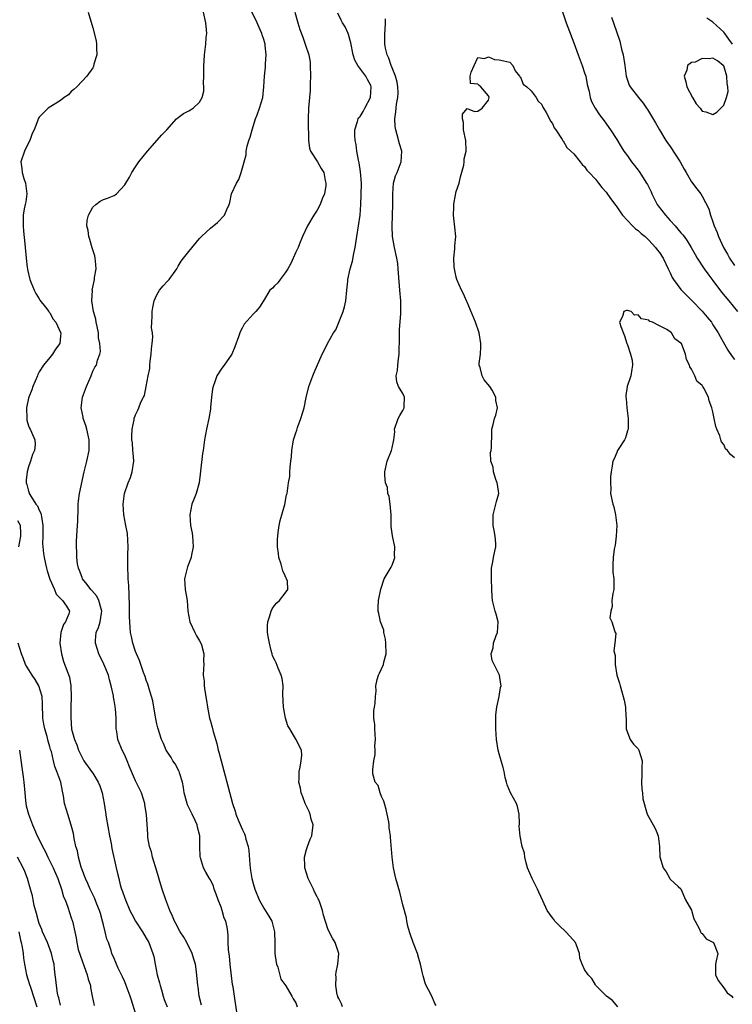
# Model space of a CAD drawing. Units: inches. Extents: x 2526000 to 2529000, y 1551000 to 1554000.
# Drawn here: x 2526657 to 2526791, y 1552487 to 1552672 of the extents above; entities that cross this region are included whole.
import ezdxf

# ---------------------------------------------------------------- set-up
doc = ezdxf.new("R2010")
doc.units = ezdxf.units.IN
doc.header["$MEASUREMENT"] = 0
doc.layers.add('LD25261551_2ft', color=191, linetype='Continuous')

msp = doc.modelspace()

# ---------------------------------------------------------------- linework, layer by layer
at = {"layer": 'LD25261551_2ft'}
for points, elevation in [([(2526697.97, 1552486.03), (2526697.49, 1552489), (2526697.25, 1552490.75), (2526697.17, 1552491.17), (2526696.71, 1552495), (2526696.56, 1552496.56), (2526696.39, 1552497.61), (2526696.33, 1552499), (2526696.34, 1552500.34), (2526696.27, 1552501), (2526696.13, 1552501.87), (2526695.92, 1552503), (2526695.61, 1552503.61), (2526695.22, 1552505), (2526695, 1552505.64), (2526694.45, 1552507), (2526694.08, 1552508.08), (2526693.73, 1552509), (2526693.57, 1552509.57), (2526693, 1552510.77), (2526692.85, 1552511), (2526692.18, 1552512.18), (2526691.69, 1552513), (2526691.17, 1552514.83), (2526691.08, 1552515.08), (2526691.06, 1552517), (2526691.01, 1552518.99), (2526690.6, 1552520.6), (2526690.54, 1552521), (2526690.16, 1552521.84), (2526689.61, 1552523), (2526689.4, 1552523.4), (2526688.74, 1552524.74), (2526688.52, 1552525.48), (2526688.09, 1552527), (2526687.98, 1552527.98), (2526687.76, 1552529), (2526687.24, 1552530.76), (2526687.19, 1552531), (2526687.13, 1552531.13), (2526686.42, 1552532.42), (2526686.01, 1552533), (2526685.65, 1552533.65), (2526684.76, 1552535), (2526684.25, 1552536.25), (2526683.88, 1552537), (2526683.18, 1552539.18), (2526683, 1552539.94), (2526682.82, 1552540.82), (2526682.76, 1552541.24), (2526682.46, 1552543), (2526682.22, 1552544.22), (2526682.02, 1552545), (2526681.54, 1552546.46), (2526681.32, 1552547.32), (2526681, 1552548.09), (2526680.78, 1552548.78), (2526680.48, 1552549.52), (2526680.01, 1552551), (2526679.78, 1552551.78), (2526679.19, 1552553), (2526679, 1552553.46), (2526678.48, 1552555), (2526678.24, 1552556.24), (2526678.06, 1552557), (2526677.98, 1552557.98), (2526677.89, 1552559.89), (2526677.89, 1552561), (2526677.87, 1552562.13), (2526677.75, 1552565.75), (2526677.66, 1552567), (2526677.65, 1552567.65), (2526677.54, 1552569), (2526677.54, 1552570.46), (2526677.56, 1552571), (2526677.57, 1552571.57), (2526677.65, 1552573), (2526677.49, 1552575.49), (2526677.17, 1552577), (2526676.81, 1552579), (2526676.69, 1552581), (2526676.94, 1552583), (2526677.65, 1552585), (2526678.05, 1552585.95), (2526678.4, 1552587), (2526678.7, 1552589), (2526678.58, 1552590.58), (2526678.53, 1552591), (2526678.43, 1552592.43), (2526678.33, 1552593), (2526678.29, 1552593.71), (2526678.39, 1552595), (2526678.74, 1552596.74), (2526678.76, 1552597), (2526679, 1552597.67), (2526679.42, 1552598.58), (2526679.63, 1552599), (2526680.03, 1552600.03), (2526680.51, 1552601), (2526680.68, 1552601.32), (2526681.01, 1552602.99), (2526681.36, 1552605), (2526681.67, 1552606.33), (2526681.68, 1552607), (2526681.74, 1552607.74), (2526681.95, 1552609), (2526682, 1552610), (2526682.13, 1552611), (2526682.23, 1552612.23), (2526682.16, 1552613), (2526682.02, 1552613.98), (2526682.06, 1552615), (2526682.13, 1552616.13), (2526682.11, 1552617), (2526682.23, 1552617.77), (2526682.52, 1552619), (2526683, 1552620.13), (2526683.51, 1552621), (2526684.17, 1552621.83), (2526685, 1552622.65), (2526685.31, 1552623), (2526686.71, 1552625), (2526687, 1552625.5), (2526687.57, 1552626.43), (2526687.99, 1552627), (2526689, 1552628.25), (2526691, 1552630.64), (2526691.34, 1552631), (2526693, 1552632.6), (2526694.34, 1552633.66), (2526695.66, 1552635), (2526696.08, 1552636.08), (2526696.52, 1552637), (2526696.64, 1552637.36), (2526696.95, 1552639), (2526697.87, 1552641), (2526698.3, 1552641.7), (2526698.77, 1552643), (2526699.68, 1552646.32), (2526699.71, 1552647), (2526699.89, 1552647.89), (2526700.21, 1552649), (2526700.43, 1552649.57), (2526700.82, 1552651), (2526701.46, 1552653), (2526701.75, 1552653.75), (2526702.19, 1552655), (2526702.8, 1552657), (2526703.02, 1552659), (2526703.1, 1552661), (2526703.3, 1552662.7), (2526703.31, 1552663.31), (2526703.44, 1552665), (2526703.28, 1552666.72), (2526703.24, 1552667), (2526703, 1552667.89), (2526702.71, 1552668.71), (2526702.63, 1552669), (2526702.11, 1552670.11), (2526701.74, 1552671), (2526699.76, 1552675)], 7454), ([(2526758.14, 1552675), (2526759.53, 1552671), (2526759.85, 1552670.15), (2526761, 1552667.22), (2526761.81, 1552665), (2526762.56, 1552663), (2526763, 1552661.65), (2526763.19, 1552661), (2526763.47, 1552659.47), (2526763.86, 1552658.14), (2526764.05, 1552657), (2526764.3, 1552656.3), (2526764.99, 1552655), (2526765.78, 1552653.78), (2526766.64, 1552652.64), (2526767.81, 1552651), (2526769, 1552649.17), (2526769.82, 1552647.82), (2526770.35, 1552647), (2526771, 1552646.11), (2526771.76, 1552645), (2526772.31, 1552644.31), (2526773.17, 1552643.17), (2526774.57, 1552641), (2526774.73, 1552640.73), (2526775.41, 1552639.41), (2526775.58, 1552639), (2526776.59, 1552637), (2526776.76, 1552636.76), (2526778.1, 1552635), (2526779, 1552634.02), (2526779.9, 1552633), (2526780.43, 1552632.43), (2526781, 1552631.73), (2526781.34, 1552631.34), (2526781.59, 1552631), (2526782.2, 1552630.2), (2526782.94, 1552629), (2526783.65, 1552627.65), (2526784.02, 1552627), (2526785.33, 1552625), (2526786.02, 1552624.02), (2526787, 1552622.81), (2526788.62, 1552620.62), (2526789.98, 1552619), (2526791.56, 1552617)], 7448), ([(2526670.15, 1552673), (2526671, 1552670.04), (2526671.64, 1552667.64), (2526671.73, 1552667), (2526671.72, 1552666.28), (2526671.74, 1552665), (2526671.22, 1552663.22), (2526671.17, 1552662.83), (2526671, 1552662.55), (2526669.87, 1552661), (2526669, 1552660.04), (2526668, 1552659), (2526667.49, 1552658.51), (2526667, 1552658.11), (2526666.46, 1552657.54), (2526665.67, 1552657), (2526665, 1552656.46), (2526662.68, 1552655), (2526661, 1552653.37), (2526660.85, 1552653.15), (2526660.75, 1552652.75), (2526660.06, 1552651), (2526659.69, 1552650.31), (2526659.24, 1552649), (2526659, 1552648.55), (2526658.25, 1552647), (2526657.58, 1552645), (2526657.75, 1552643.75), (2526657.8, 1552643), (2526658.11, 1552641.89), (2526658.42, 1552641), (2526658.49, 1552640.49), (2526658.65, 1552639), (2526658.48, 1552637.52), (2526658.39, 1552637), (2526658.2, 1552636.2), (2526658.01, 1552635), (2526658.01, 1552633.99), (2526657.97, 1552633), (2526658.03, 1552632.03), (2526658.32, 1552629.68), (2526658.55, 1552627), (2526658.74, 1552625.26), (2526658.78, 1552625), (2526658.83, 1552624.83), (2526659.24, 1552623), (2526660.05, 1552621), (2526660.36, 1552620.36), (2526661, 1552619.39), (2526661.14, 1552619.14), (2526662.2, 1552617.8), (2526662.8, 1552617), (2526662.87, 1552616.87), (2526663, 1552616.74), (2526663.6, 1552615.6), (2526664.12, 1552615), (2526665, 1552613.11), (2526665.04, 1552613), (2526665, 1552612.37), (2526664.87, 1552611), (2526664.02, 1552609.98), (2526663.51, 1552609), (2526663, 1552608.38), (2526661.79, 1552607), (2526661, 1552605.73), (2526660.75, 1552605.25), (2526660.67, 1552605), (2526659.83, 1552603), (2526659.61, 1552602.39), (2526659.05, 1552601), (2526659, 1552600.82), (2526658.62, 1552599), (2526658.67, 1552597), (2526658.71, 1552596.71), (2526659, 1552595.64), (2526659.17, 1552595.17), (2526659.28, 1552595), (2526659.55, 1552594.45), (2526660.2, 1552593), (2526660.22, 1552592.22), (2526660.09, 1552591), (2526659.72, 1552590.28), (2526659.35, 1552589), (2526659, 1552587.99), (2526658.74, 1552587), (2526658.54, 1552585.46), (2526658.53, 1552585), (2526658.66, 1552584.66), (2526659, 1552583.4), (2526659.1, 1552583.1), (2526659.11, 1552583), (2526659.23, 1552582.77), (2526660.39, 1552581), (2526660.67, 1552580.67), (2526661, 1552579.86), (2526661.32, 1552579.32), (2526661.37, 1552579), (2526661.4, 1552578.6), (2526661.69, 1552577), (2526661.66, 1552575.66), (2526661.67, 1552575), (2526661.62, 1552573.62), (2526661.77, 1552571.77), (2526661.9, 1552571), (2526662.18, 1552569.82), (2526662.36, 1552569), (2526662.49, 1552568.49), (2526662.98, 1552566.98), (2526663.85, 1552565), (2526664.16, 1552564.16), (2526665, 1552563.34), (2526665.14, 1552563.14), (2526665.32, 1552563), (2526666.08, 1552561.92), (2526666.64, 1552561), (2526666.51, 1552560.51), (2526665.89, 1552559), (2526665.51, 1552558.49), (2526665.03, 1552557), (2526664.84, 1552555), (2526665.15, 1552553), (2526665.54, 1552551.54), (2526666.63, 1552548.63), (2526666.92, 1552547), (2526666.99, 1552544.99), (2526666.92, 1552543), (2526666.88, 1552541.12), (2526667.06, 1552538.94), (2526667.58, 1552537), (2526668, 1552536), (2526668.34, 1552535), (2526669, 1552533.63), (2526669.37, 1552533), (2526670.78, 1552531), (2526671, 1552530.66), (2526672.05, 1552529), (2526672.31, 1552528.31), (2526672.78, 1552527), (2526673.16, 1552525), (2526673.41, 1552523.41), (2526673.51, 1552522.49), (2526674.16, 1552519), (2526674.45, 1552517.55), (2526674.58, 1552516.58), (2526675.38, 1552513), (2526675.71, 1552511.71), (2526675.86, 1552511), (2526676.16, 1552509.84), (2526676.41, 1552509), (2526676.57, 1552508.57), (2526677, 1552507.29), (2526677.11, 1552507), (2526677.97, 1552505), (2526678.3, 1552504.3), (2526678.99, 1552502.99), (2526680.3, 1552501), (2526681, 1552499.81), (2526681.5, 1552499), (2526682.25, 1552497), (2526682.4, 1552496.4), (2526682.65, 1552495), (2526683.07, 1552493), (2526683.51, 1552491.51), (2526683.61, 1552491), (2526683.84, 1552490.16), (2526684.19, 1552489), (2526684.39, 1552488.39), (2526684.9, 1552487)], 7458), ([(2526691.34, 1552487.34), (2526690.92, 1552489), (2526690.73, 1552490.73), (2526690.67, 1552491), (2526690.43, 1552493.57), (2526690.2, 1552495), (2526689.91, 1552495.91), (2526689.63, 1552497), (2526688.59, 1552499), (2526688.01, 1552500.01), (2526687.37, 1552501), (2526686.56, 1552502.56), (2526686.28, 1552503), (2526685.95, 1552503.95), (2526685.41, 1552505), (2526684.65, 1552507), (2526683.98, 1552509), (2526683.58, 1552510.42), (2526683.3, 1552511.3), (2526683, 1552512.38), (2526682.17, 1552515), (2526681.98, 1552515.98), (2526681.63, 1552517), (2526681.32, 1552518.68), (2526681.31, 1552519.31), (2526681.05, 1552522.95), (2526680.77, 1552524.77), (2526680.76, 1552525), (2526680.13, 1552527), (2526679.77, 1552527.77), (2526679, 1552529.23), (2526677.85, 1552531.85), (2526677.43, 1552533), (2526677, 1552534.06), (2526676.53, 1552535), (2526675.71, 1552537), (2526675.5, 1552538.5), (2526675.4, 1552539), (2526675.37, 1552539.37), (2526675.37, 1552541), (2526675.25, 1552542.75), (2526675.21, 1552543), (2526675.17, 1552543.17), (2526675, 1552544.25), (2526674.88, 1552544.88), (2526674.87, 1552545.13), (2526674.48, 1552547), (2526674.14, 1552548.14), (2526673.93, 1552549), (2526673.06, 1552551.06), (2526672.13, 1552553), (2526671.5, 1552555), (2526671.51, 1552555.51), (2526671.65, 1552557), (2526672.1, 1552557.9), (2526672.37, 1552559), (2526672.62, 1552560.62), (2526672.71, 1552561), (2526672.57, 1552561.43), (2526672.17, 1552563), (2526671.8, 1552563.8), (2526670.84, 1552564.84), (2526670.67, 1552565), (2526669.99, 1552565.99), (2526669.11, 1552567), (2526669, 1552567.27), (2526668.56, 1552568.56), (2526668.35, 1552569), (2526668.16, 1552569.84), (2526668.03, 1552571), (2526668.06, 1552572.06), (2526667.97, 1552573), (2526667.98, 1552574.02), (2526668.1, 1552576.1), (2526668.22, 1552577.78), (2526668.25, 1552580.25), (2526668.28, 1552581), (2526668.37, 1552581.63), (2526668.51, 1552583), (2526669.4, 1552587), (2526669.89, 1552589), (2526670.32, 1552591), (2526670.34, 1552593), (2526669.87, 1552595), (2526669.69, 1552595.69), (2526669.24, 1552597), (2526669.22, 1552597.22), (2526668.85, 1552599), (2526669.08, 1552601), (2526669.83, 1552603), (2526670.68, 1552605), (2526671, 1552605.82), (2526671.41, 1552606.59), (2526671.68, 1552607), (2526671.92, 1552607.92), (2526672.33, 1552609), (2526672.46, 1552609.54), (2526672.33, 1552611), (2526672.1, 1552612.1), (2526672.08, 1552613), (2526671.82, 1552614.18), (2526671.67, 1552615), (2526671.6, 1552615.6), (2526671.15, 1552617), (2526670.84, 1552619), (2526670.93, 1552620.93), (2526670.92, 1552621), (2526671.3, 1552622.7), (2526671.34, 1552623), (2526671.35, 1552623.35), (2526671.62, 1552625), (2526671.53, 1552626.47), (2526671.47, 1552627), (2526671.4, 1552627.4), (2526670.92, 1552628.92), (2526670.48, 1552630.48), (2526670.26, 1552631), (2526670.16, 1552632.16), (2526669.9, 1552633), (2526669.96, 1552634.04), (2526670.23, 1552635), (2526671, 1552636.49), (2526671.59, 1552637), (2526672.39, 1552637.61), (2526673, 1552637.92), (2526673.79, 1552638.21), (2526675, 1552638.71), (2526675.2, 1552638.8), (2526675.44, 1552639), (2526677, 1552640.68), (2526677.87, 1552642.13), (2526678.32, 1552643), (2526679, 1552644.07), (2526679.64, 1552645), (2526681.22, 1552647), (2526683.94, 1552650.06), (2526684.84, 1552651), (2526686.64, 1552653), (2526687, 1552653.29), (2526687.98, 1552654.02), (2526689, 1552654.55), (2526689.76, 1552655), (2526691, 1552656.16), (2526691.48, 1552657), (2526691.81, 1552658.19), (2526691.79, 1552659), (2526691.72, 1552659.72), (2526691.78, 1552661), (2526691.75, 1552663), (2526691.84, 1552663.84), (2526691.88, 1552665), (2526692.18, 1552667), (2526692.23, 1552668.23), (2526692.33, 1552669), (2526692.31, 1552669.69), (2526692.17, 1552671), (2526691.74, 1552673)], 7456), ([(2526708.79, 1552673), (2526709.37, 1552671), (2526709.76, 1552669.76), (2526710.27, 1552668.27), (2526710.73, 1552667), (2526711.39, 1552665), (2526711.65, 1552663.65), (2526711.69, 1552663), (2526711.71, 1552661), (2526711.65, 1552659.65), (2526711.65, 1552658.35), (2526711.36, 1552655), (2526711.27, 1552653), (2526711.31, 1552651), (2526711.35, 1552650.65), (2526711.37, 1552649), (2526711.54, 1552647.54), (2526711.75, 1552647), (2526713.06, 1552645), (2526713.74, 1552643.74), (2526714.2, 1552643), (2526714.5, 1552641.5), (2526714.62, 1552641), (2526714.59, 1552640.59), (2526714.34, 1552639), (2526713.93, 1552638.07), (2526713.56, 1552637), (2526713, 1552635.94), (2526712.35, 1552635), (2526711.16, 1552633), (2526710.22, 1552631), (2526709.68, 1552629.68), (2526709.42, 1552629), (2526709, 1552628.13), (2526708.04, 1552625.96), (2526707.49, 1552625), (2526707, 1552624.24), (2526706.06, 1552623), (2526705.65, 1552622.35), (2526705, 1552621.78), (2526704.61, 1552621.39), (2526704.15, 1552621), (2526702.93, 1552619), (2526702.2, 1552617.8), (2526701.52, 1552617), (2526701, 1552616.48), (2526699.34, 1552614.66), (2526699, 1552614.04), (2526698.65, 1552613.35), (2526698.51, 1552613), (2526698.27, 1552612.27), (2526697.6, 1552610.4), (2526697.04, 1552609), (2526695.56, 1552607), (2526695.31, 1552606.69), (2526695, 1552606.25), (2526694.24, 1552605), (2526693.86, 1552603.86), (2526693.53, 1552603), (2526693.43, 1552602.57), (2526693.22, 1552601), (2526693.04, 1552599.04), (2526693, 1552598.76), (2526692.7, 1552597), (2526692.25, 1552595), (2526691.88, 1552593), (2526691.63, 1552591), (2526691.54, 1552590.46), (2526691.18, 1552587.18), (2526690.88, 1552585), (2526690.32, 1552583), (2526689.98, 1552582.02), (2526689.54, 1552581), (2526689.14, 1552579), (2526689.31, 1552577), (2526689.59, 1552575.59), (2526689.65, 1552575), (2526689.78, 1552573), (2526689.5, 1552571.5), (2526689.43, 1552571), (2526688.75, 1552569.25), (2526688.67, 1552569), (2526688.19, 1552567), (2526688.3, 1552565), (2526688.64, 1552563), (2526688.78, 1552561), (2526689.14, 1552559), (2526690.11, 1552557), (2526690.39, 1552556.39), (2526691, 1552555.42), (2526691.21, 1552555), (2526691.34, 1552554.66), (2526691.77, 1552553), (2526691.7, 1552551.7), (2526691.8, 1552551), (2526691.74, 1552550.26), (2526691.68, 1552549), (2526691.86, 1552547.86), (2526691.84, 1552547), (2526691.94, 1552546.06), (2526692.27, 1552544.27), (2526692.46, 1552543), (2526692.85, 1552541), (2526693, 1552540.4), (2526693.32, 1552539.32), (2526693.53, 1552538.46), (2526694.21, 1552536.21), (2526694.49, 1552535), (2526694.61, 1552534.61), (2526695, 1552533), (2526696.3, 1552528.3), (2526697.12, 1552525), (2526697.61, 1552523.61), (2526697.77, 1552523), (2526698.32, 1552521.68), (2526699, 1552520.09), (2526699.37, 1552519.37), (2526699.5, 1552519), (2526699.64, 1552518.36), (2526700.07, 1552517), (2526700.2, 1552516.2), (2526700.38, 1552513.62), (2526700.43, 1552513), (2526700.5, 1552512.5), (2526700.77, 1552511), (2526701, 1552510.09), (2526701.33, 1552509), (2526702.11, 1552507), (2526703, 1552505.48), (2526703.96, 1552503.96), (2526704.47, 1552503), (2526705.02, 1552501), (2526705.06, 1552498.94), (2526705.08, 1552497), (2526705.28, 1552495.28), (2526705.35, 1552495), (2526705.61, 1552494.39), (2526706.2, 1552492.2), (2526707.09, 1552490.91), (2526708.21, 1552489), (2526708.48, 1552488.48), (2526709, 1552487.74), (2526709.26, 1552487)], 7452), ([(2526717.72, 1552487), (2526717.55, 1552487.55), (2526717, 1552488.54), (2526716.87, 1552488.87), (2526716.81, 1552489), (2526716.74, 1552489.26), (2526716.46, 1552491), (2526716.54, 1552492.54), (2526716.48, 1552493), (2526716.5, 1552493.5), (2526716.84, 1552495), (2526717.02, 1552497), (2526716.33, 1552499), (2526715.83, 1552499.83), (2526715.22, 1552501), (2526715, 1552501.56), (2526714.14, 1552504.14), (2526714, 1552505), (2526713.47, 1552506.53), (2526713.28, 1552507), (2526713.19, 1552507.19), (2526713, 1552507.58), (2526712.49, 1552508.49), (2526712.27, 1552509), (2526711.29, 1552511), (2526710.69, 1552513), (2526710.66, 1552513.34), (2526710.62, 1552515), (2526711, 1552516.44), (2526711.17, 1552517), (2526711.68, 1552518.32), (2526711.97, 1552519), (2526712.2, 1552521), (2526711.88, 1552522.12), (2526711.67, 1552523), (2526711.51, 1552523.51), (2526710.73, 1552525), (2526710.28, 1552526.28), (2526709.96, 1552527), (2526709.87, 1552527.87), (2526709.55, 1552529), (2526709.63, 1552529.63), (2526709.58, 1552531), (2526709.8, 1552531.8), (2526709.97, 1552533), (2526710.08, 1552534.08), (2526710.06, 1552535), (2526709.68, 1552535.68), (2526709.04, 1552537), (2526709, 1552537.04), (2526707.89, 1552539), (2526707.52, 1552539.52), (2526707.03, 1552541), (2526706.65, 1552543), (2526706.55, 1552545.45), (2526706.6, 1552547), (2526706.42, 1552548.42), (2526706.26, 1552549), (2526705.67, 1552550.33), (2526705.3, 1552551.3), (2526705, 1552551.96), (2526704.65, 1552552.65), (2526704.54, 1552553), (2526704.4, 1552553.6), (2526704.03, 1552555), (2526703.9, 1552555.9), (2526703.71, 1552557), (2526703.7, 1552558.3), (2526703.74, 1552559), (2526704.11, 1552560.11), (2526704.35, 1552561), (2526704.56, 1552561.44), (2526705, 1552562.04), (2526705.46, 1552562.54), (2526705.96, 1552563), (2526707, 1552564.32), (2526707.49, 1552565), (2526707.42, 1552566.58), (2526707.26, 1552567), (2526707.17, 1552567.17), (2526707, 1552567.61), (2526706.53, 1552568.53), (2526706.44, 1552569), (2526706.23, 1552569.77), (2526705.82, 1552571), (2526705.76, 1552571.76), (2526705.58, 1552573), (2526705.56, 1552574.44), (2526705.6, 1552575), (2526705.71, 1552575.71), (2526705.86, 1552577), (2526706.07, 1552577.93), (2526706.93, 1552580.93), (2526707.27, 1552582.73), (2526707.35, 1552583), (2526707.62, 1552585), (2526707.85, 1552586.15), (2526707.89, 1552587), (2526707.9, 1552587.9), (2526708.07, 1552589), (2526708.18, 1552589.82), (2526708.23, 1552591), (2526708.58, 1552593), (2526709, 1552594.35), (2526709.17, 1552594.83), (2526709.32, 1552595.32), (2526709.95, 1552597), (2526710.54, 1552599), (2526710.91, 1552600.91), (2526711.42, 1552603), (2526712.16, 1552605), (2526712.4, 1552605.6), (2526713.9, 1552609), (2526714.26, 1552609.74), (2526714.9, 1552611), (2526716.06, 1552613), (2526716.45, 1552613.55), (2526717.81, 1552617), (2526718.1, 1552617.9), (2526718.35, 1552619), (2526718.55, 1552621), (2526718.69, 1552622.69), (2526718.72, 1552623), (2526719.17, 1552625), (2526719.61, 1552626.39), (2526719.84, 1552627.84), (2526720.09, 1552629), (2526720.37, 1552631), (2526721.01, 1552635), (2526721.14, 1552637), (2526721.2, 1552638.8), (2526721.24, 1552641), (2526721.1, 1552643.1), (2526720.8, 1552644.8), (2526720.68, 1552645.32), (2526720.39, 1552647), (2526720.25, 1552648.25), (2526720.1, 1552649), (2526720.02, 1552649.98), (2526720.04, 1552651), (2526720.54, 1552652.54), (2526720.64, 1552653), (2526720.77, 1552653.23), (2526721, 1552653.48), (2526721.59, 1552654.41), (2526721.92, 1552655), (2526722.98, 1552657), (2526723.1, 1552659), (2526723, 1552659.27), (2526722.38, 1552660.38), (2526722.07, 1552661), (2526720.59, 1552663), (2526719.99, 1552663.99), (2526719.69, 1552665), (2526719.26, 1552667.26), (2526718.82, 1552668.82), (2526718.76, 1552669), (2526718.2, 1552670.2), (2526717.69, 1552671), (2526717.48, 1552671.48), (2526716.81, 1552672.81)], 7450), ([(2526735.26, 1552487.26), (2526735, 1552487.65), (2526734.41, 1552489), (2526733.82, 1552490.18), (2526733.26, 1552491.26), (2526732.78, 1552492.78), (2526732.7, 1552493.3), (2526732.32, 1552495), (2526732.01, 1552496.01), (2526731.75, 1552497), (2526730.91, 1552499), (2526730.44, 1552500.44), (2526730.23, 1552501), (2526729.93, 1552502.07), (2526729.76, 1552503), (2526729.67, 1552503.67), (2526729, 1552506.08), (2526728.42, 1552508.42), (2526727.68, 1552511), (2526727.54, 1552511.54), (2526727.24, 1552513), (2526726.97, 1552515), (2526726.71, 1552518.71), (2526726.7, 1552519), (2526726.47, 1552520.47), (2526726.47, 1552521), (2526726.39, 1552521.61), (2526726.09, 1552523), (2526725.89, 1552523.89), (2526725.55, 1552525), (2526725.45, 1552525.45), (2526725, 1552526.32), (2526724.74, 1552527), (2526724.37, 1552528.37), (2526723.83, 1552529), (2526723.41, 1552530.59), (2526723.36, 1552531), (2526723.38, 1552531.38), (2526723.59, 1552533), (2526723.83, 1552534.17), (2526723.82, 1552535), (2526723.77, 1552535.77), (2526723.87, 1552537), (2526723.75, 1552539), (2526723.76, 1552539.76), (2526723.6, 1552541), (2526723.58, 1552542.42), (2526723.68, 1552543), (2526723.8, 1552543.8), (2526723.91, 1552545), (2526723.99, 1552546.01), (2526723.96, 1552547), (2526724.19, 1552548.19), (2526724.42, 1552549), (2526724.64, 1552549.36), (2526725.35, 1552551), (2526725.42, 1552551.42), (2526725.87, 1552553), (2526725.83, 1552555), (2526725.77, 1552555.77), (2526725.44, 1552557), (2526725.42, 1552557.42), (2526724.8, 1552559), (2526724.53, 1552560.53), (2526724.36, 1552561), (2526724.36, 1552561.64), (2526724.47, 1552563), (2526724.89, 1552565.11), (2526725.53, 1552567), (2526726.8, 1552569.2), (2526727, 1552569.6), (2526727.38, 1552570.62), (2526727.47, 1552571), (2526727.43, 1552571.43), (2526727.47, 1552573), (2526727.05, 1552575.05), (2526726.8, 1552576.8), (2526726.82, 1552577.18), (2526726.79, 1552579), (2526726.62, 1552581), (2526726.41, 1552582.41), (2526726.19, 1552583), (2526726.1, 1552584.1), (2526725.74, 1552585), (2526725.61, 1552586.39), (2526725.65, 1552587), (2526726.09, 1552589), (2526726.86, 1552591), (2526727, 1552591.51), (2526727.3, 1552593), (2526727.48, 1552594.52), (2526727.46, 1552595), (2526728.14, 1552597), (2526728.41, 1552597.59), (2526729, 1552598.47), (2526729.23, 1552599), (2526729.26, 1552599.26), (2526729.31, 1552601), (2526729, 1552601.65), (2526728.2, 1552603), (2526727.85, 1552603.85), (2526727.78, 1552605), (2526728.01, 1552605.99), (2526728.06, 1552607), (2526728.18, 1552608.18), (2526728.31, 1552609), (2526728.38, 1552612.38), (2526728.35, 1552613), (2526728.38, 1552613.62), (2526728.6, 1552616.6), (2526728.64, 1552617), (2526728.65, 1552617.35), (2526728.61, 1552619), (2526728.41, 1552621), (2526728.18, 1552624.18), (2526728.15, 1552625), (2526728.03, 1552625.97), (2526727.87, 1552627), (2526727.45, 1552629), (2526727.08, 1552631), (2526726.97, 1552632.97), (2526727.1, 1552637), (2526727.1, 1552639), (2526727.27, 1552641), (2526727.64, 1552642.36), (2526727.91, 1552643), (2526728.51, 1552644.51), (2526728.68, 1552645), (2526728.78, 1552647), (2526728.36, 1552648.36), (2526727.95, 1552650.05), (2526727.66, 1552651), (2526727.57, 1552651.57), (2526727.52, 1552653), (2526727.69, 1552654.31), (2526727.72, 1552655), (2526727.79, 1552655.79), (2526728.05, 1552657), (2526728.11, 1552657.89), (2526728.08, 1552659), (2526727.91, 1552659.9), (2526727.62, 1552661), (2526726.88, 1552662.88), (2526726.81, 1552663), (2526726.39, 1552664.39), (2526726.06, 1552665), (2526725.76, 1552666.24), (2526725.64, 1552667), (2526725.64, 1552667.64), (2526725.61, 1552669), (2526725.68, 1552669.68), (2526725.74, 1552671), (2526725.73, 1552671.74)], 7448), ([(2526768.02, 1552672.02), (2526768.41, 1552671), (2526769.57, 1552667.57), (2526769.92, 1552666.08), (2526770.2, 1552665), (2526770.51, 1552663), (2526770.77, 1552661), (2526771, 1552660.28), (2526771.34, 1552659.34), (2526771.53, 1552659), (2526773.08, 1552657), (2526773.96, 1552655.95), (2526774.57, 1552655), (2526774.75, 1552654.75), (2526776.26, 1552652.26), (2526776.99, 1552651), (2526778.21, 1552649), (2526778.52, 1552648.52), (2526779, 1552647.85), (2526780.86, 1552645), (2526781.6, 1552643.6), (2526781.99, 1552643), (2526783, 1552641.24), (2526783.96, 1552639.96), (2526784.71, 1552639), (2526785, 1552638.58), (2526786.22, 1552636.22), (2526786.56, 1552635), (2526787, 1552633.8), (2526787.24, 1552633), (2526787.77, 1552631.77), (2526788.03, 1552631), (2526788.94, 1552629), (2526789.71, 1552627.71), (2526790.1, 1552627), (2526791, 1552625.59)], 7450), ([(2526790.65, 1552667), (2526789.94, 1552667.94), (2526789.2, 1552669), (2526789, 1552669.23), (2526787, 1552671.12), (2526785.86, 1552671.86)], 7450), ([(2526769.23, 1552487), (2526768.2, 1552488.2), (2526767.06, 1552489), (2526765.09, 1552491), (2526765, 1552491.12), (2526764.33, 1552492.33), (2526763.66, 1552493), (2526763, 1552494.01), (2526762.52, 1552495), (2526762.12, 1552496.12), (2526762.03, 1552497), (2526761.49, 1552498.51), (2526761.27, 1552499), (2526760.22, 1552500.22), (2526759.49, 1552501), (2526758.22, 1552502.22), (2526757.43, 1552503), (2526757.27, 1552503.27), (2526757, 1552503.64), (2526756, 1552505), (2526755.15, 1552506.85), (2526754.45, 1552508.45), (2526754.19, 1552509), (2526753.16, 1552511), (2526752.34, 1552513), (2526752.07, 1552513.93), (2526751.83, 1552515), (2526751.72, 1552515.72), (2526751.34, 1552517), (2526750.91, 1552518.91), (2526750.78, 1552520.78), (2526750.8, 1552521.2), (2526750.78, 1552523), (2526750.43, 1552524.43), (2526750.25, 1552525), (2526749.13, 1552527), (2526748.52, 1552528.52), (2526748.36, 1552529), (2526748.15, 1552529.85), (2526747.95, 1552531), (2526747.77, 1552531.77), (2526747.38, 1552533), (2526747, 1552534.31), (2526746.84, 1552535), (2526746.52, 1552537), (2526746.38, 1552539), (2526746.4, 1552541.6), (2526746.59, 1552543), (2526747, 1552545), (2526747.28, 1552546.72), (2526747.37, 1552547), (2526747.35, 1552547.35), (2526747.1, 1552549), (2526747, 1552549.16), (2526746.06, 1552551), (2526745.73, 1552551.73), (2526745.54, 1552553), (2526745.87, 1552554.13), (2526745.96, 1552555), (2526746.46, 1552556.46), (2526746.67, 1552557), (2526746.81, 1552559), (2526746.44, 1552560.44), (2526746.27, 1552561), (2526745.76, 1552563), (2526745.7, 1552563.7), (2526745.64, 1552565), (2526745.57, 1552567), (2526745.57, 1552569), (2526745.81, 1552570.19), (2526745.95, 1552571), (2526746.18, 1552572.18), (2526746.37, 1552573), (2526746.37, 1552573.63), (2526746.29, 1552575), (2526746.07, 1552576.07), (2526745.92, 1552577), (2526745.87, 1552579), (2526746.4, 1552581), (2526746.54, 1552581.46), (2526746.93, 1552583), (2526746.68, 1552584.68), (2526746.65, 1552585), (2526746.41, 1552585.59), (2526745.94, 1552587), (2526745.92, 1552587.92), (2526745.45, 1552589), (2526745.38, 1552590.62), (2526745.52, 1552591), (2526745.58, 1552591.58), (2526745.61, 1552594.39), (2526745.63, 1552595), (2526745.87, 1552595.87), (2526746.15, 1552597), (2526746.4, 1552597.6), (2526746.7, 1552599), (2526746.38, 1552600.38), (2526746.41, 1552601), (2526745.69, 1552602.31), (2526745.26, 1552603), (2526744.23, 1552604.23), (2526743.83, 1552605), (2526743.44, 1552606.56), (2526743.28, 1552607), (2526743.27, 1552607.27), (2526743.53, 1552609), (2526743.6, 1552610.4), (2526743.59, 1552611), (2526743.24, 1552613), (2526742.56, 1552615), (2526741, 1552618.74), (2526740.88, 1552619), (2526740.34, 1552620.34), (2526739.97, 1552621), (2526739.11, 1552623), (2526739, 1552623.42), (2526738.65, 1552625), (2526738.61, 1552625.39), (2526738.55, 1552627), (2526738.73, 1552628.73), (2526738.72, 1552629.28), (2526738.9, 1552631), (2526738.75, 1552632.75), (2526738.66, 1552633.34), (2526738.45, 1552635), (2526738.51, 1552636.51), (2526738.51, 1552637), (2526738.58, 1552637.42), (2526739, 1552639.43), (2526739.54, 1552641), (2526739.8, 1552642.2), (2526740.39, 1552644.39), (2526740.45, 1552645), (2526740.46, 1552645.54), (2526740.87, 1552647), (2526740.77, 1552649), (2526740.37, 1552651), (2526740.33, 1552652.33), (2526740.16, 1552653), (2526740.13, 1552653.87), (2526741, 1552654.98), (2526742.39, 1552654.39), (2526743, 1552654.48), (2526743.81, 1552655), (2526745, 1552656.52), (2526745.14, 1552657), (2526745, 1552657.36), (2526743.56, 1552659), (2526743.27, 1552659.27), (2526743, 1552659.49), (2526741.63, 1552659.63), (2526741.56, 1552661), (2526741.75, 1552661.75), (2526742.35, 1552663), (2526743, 1552664.5), (2526744.29, 1552664.29), (2526745, 1552664.64), (2526746.15, 1552664.15), (2526747, 1552664.09), (2526747.9, 1552663.9), (2526749, 1552663.63), (2526749.57, 1552663), (2526750.02, 1552662.02), (2526750.84, 1552661), (2526750.88, 1552660.88), (2526751, 1552660.81), (2526751.53, 1552659.53), (2526752.17, 1552659), (2526753, 1552658.24), (2526753.9, 1552657), (2526754.33, 1552656.33), (2526755, 1552655.71), (2526755.2, 1552655.2), (2526755.31, 1552655), (2526755.79, 1552654.21), (2526756.42, 1552653), (2526756.59, 1552652.59), (2526757, 1552652.17), (2526757.32, 1552651.32), (2526757.6, 1552651), (2526758.82, 1552649.18), (2526758.94, 1552648.94), (2526759, 1552648.9), (2526759.67, 1552647.67), (2526760.44, 1552647), (2526761, 1552646.47), (2526762.16, 1552645), (2526762.52, 1552644.52), (2526763, 1552644.1), (2526763.43, 1552643.43), (2526763.86, 1552643), (2526765, 1552641.75), (2526765.61, 1552641), (2526766.19, 1552640.19), (2526767, 1552639.32), (2526767.86, 1552638.14), (2526768.81, 1552636.81), (2526769, 1552636.57), (2526769.63, 1552635.63), (2526770.1, 1552635), (2526771, 1552634.01), (2526771.94, 1552633), (2526772.49, 1552632.49), (2526773, 1552632.14), (2526773.59, 1552631.59), (2526774.31, 1552631), (2526774.66, 1552630.66), (2526775, 1552630.36), (2526776.25, 1552629), (2526776.56, 1552628.56), (2526777, 1552628.01), (2526777.66, 1552627), (2526778.63, 1552625), (2526778.74, 1552624.74), (2526779, 1552624.23), (2526779.39, 1552623.39), (2526779.61, 1552623), (2526781, 1552621.12), (2526782.04, 1552620.04), (2526783.05, 1552619.05), (2526785, 1552617.04), (2526785.94, 1552615.94), (2526786.69, 1552615), (2526787, 1552614.54), (2526787.96, 1552613), (2526788.31, 1552612.31), (2526789.78, 1552609.78), (2526790.58, 1552608.58), (2526791, 1552608.02)], 7446), ([(2526791, 1552589.62), (2526790.26, 1552590.26), (2526789.7, 1552591), (2526789.36, 1552591.36), (2526789, 1552592.17), (2526788.61, 1552592.61), (2526788.47, 1552593), (2526788.26, 1552593.74), (2526787.7, 1552595), (2526787.51, 1552595.51), (2526787.2, 1552597), (2526787, 1552598.27), (2526786.78, 1552599), (2526786.28, 1552600.28), (2526786.16, 1552601), (2526785.31, 1552602.69), (2526785.11, 1552603), (2526785.05, 1552603.05), (2526785, 1552603.15), (2526783.97, 1552603.97), (2526783.58, 1552605), (2526783, 1552606.21), (2526782.66, 1552606.66), (2526782.58, 1552607), (2526782.03, 1552608.03), (2526781.84, 1552609), (2526781.16, 1552610.84), (2526781.08, 1552611), (2526781, 1552611.11), (2526779.87, 1552611.87), (2526779.22, 1552613), (2526779, 1552613.19), (2526778.38, 1552613.62), (2526777, 1552614.31), (2526775.67, 1552615), (2526775.16, 1552615.16), (2526775, 1552615.36), (2526773.61, 1552615.61), (2526773, 1552616.41), (2526772.29, 1552616.29), (2526771.69, 1552617), (2526771, 1552617.18), (2526770.8, 1552617.2), (2526770.33, 1552617), (2526770.1, 1552616.1), (2526769.52, 1552615), (2526769.77, 1552614.23), (2526770.42, 1552612.43), (2526770.91, 1552611), (2526771, 1552610.78), (2526771.57, 1552609), (2526771.89, 1552607.89), (2526771.92, 1552607), (2526771.8, 1552606.2), (2526771.64, 1552605), (2526770.93, 1552603), (2526770.69, 1552601.31), (2526770.7, 1552601), (2526770.76, 1552600.76), (2526770.88, 1552599), (2526771.14, 1552597), (2526771.11, 1552595.11), (2526771.09, 1552594.91), (2526771, 1552594.68), (2526770.64, 1552593.36), (2526770.46, 1552593), (2526769.4, 1552591.4), (2526769.17, 1552591), (2526769, 1552590.64), (2526768.53, 1552589.47), (2526768.28, 1552589), (2526768.17, 1552588.17), (2526767.96, 1552587), (2526767.85, 1552586.15), (2526767.82, 1552585), (2526767.87, 1552583.87), (2526767.86, 1552583), (2526768.24, 1552581), (2526768.48, 1552580.48), (2526768.78, 1552579), (2526769.02, 1552577), (2526768.92, 1552575), (2526768.69, 1552573.31), (2526768.54, 1552572.54), (2526768.3, 1552571), (2526768.28, 1552569.72), (2526768.24, 1552569), (2526768.28, 1552568.28), (2526768.43, 1552567), (2526768.48, 1552565.52), (2526768.44, 1552565), (2526768.26, 1552564.26), (2526768.11, 1552563), (2526768.13, 1552561.87), (2526767.87, 1552561), (2526767.73, 1552559.73), (2526768.09, 1552559), (2526768.61, 1552557.39), (2526768.68, 1552557), (2526768.8, 1552556.8), (2526768.67, 1552555), (2526768.46, 1552553.54), (2526768.69, 1552552.69), (2526768.7, 1552551), (2526769, 1552549), (2526769.5, 1552547.5), (2526769.61, 1552547), (2526769.86, 1552546.14), (2526770.21, 1552545), (2526770.36, 1552544.36), (2526770.63, 1552543), (2526770.72, 1552541.28), (2526770.75, 1552541), (2526770.74, 1552540.74), (2526770.78, 1552539), (2526771, 1552538.31), (2526771.51, 1552537), (2526772.12, 1552536.12), (2526773, 1552535.22), (2526773.13, 1552535), (2526773.78, 1552533), (2526773.72, 1552531.72), (2526773.7, 1552530.3), (2526773.63, 1552529), (2526773.69, 1552527.69), (2526773.82, 1552527), (2526773.9, 1552525.9), (2526774.11, 1552525), (2526774.34, 1552524.34), (2526774.71, 1552523), (2526775, 1552522.45), (2526775.81, 1552521), (2526776.22, 1552520.22), (2526776.73, 1552519), (2526777, 1552517), (2526777.05, 1552515.05), (2526777.68, 1552513), (2526778.24, 1552512.24), (2526778.93, 1552511), (2526779, 1552510.9), (2526780.49, 1552509.51), (2526781, 1552509.06), (2526781.84, 1552507), (2526783, 1552505.06), (2526783.44, 1552503.44), (2526783.65, 1552503), (2526784.48, 1552501.52), (2526784.68, 1552501), (2526784.8, 1552500.8), (2526785, 1552500.69), (2526785.73, 1552499.73), (2526787, 1552499.1), (2526787.1, 1552499), (2526787.9, 1552497), (2526787.61, 1552495.61), (2526787.46, 1552495), (2526787.48, 1552494.52), (2526787.45, 1552493), (2526787.94, 1552491.94), (2526789, 1552490.55), (2526789.64, 1552489.64), (2526790.5, 1552489), (2526790.7, 1552488.7)], 7444), ([(2526657.17, 1552573), (2526657.54, 1552575), (2526657.58, 1552575.58), (2526657.5, 1552577), (2526657, 1552577.86)], 7460), ([(2526679.23, 1552485), (2526678.24, 1552488.24), (2526678.02, 1552489), (2526677.28, 1552491), (2526677, 1552491.68), (2526676.59, 1552492.59), (2526675.78, 1552494.22), (2526675.44, 1552495), (2526675.31, 1552495.31), (2526675, 1552496.01), (2526674.6, 1552497), (2526674.44, 1552497.56), (2526673.93, 1552499), (2526673.66, 1552499.66), (2526673.36, 1552501), (2526673, 1552502.36), (2526672.86, 1552503), (2526672.46, 1552504.46), (2526672.29, 1552505), (2526671.8, 1552506.2), (2526671.36, 1552507.36), (2526670.54, 1552509), (2526670.08, 1552510.08), (2526669.64, 1552511), (2526669.49, 1552511.49), (2526668.87, 1552513.13), (2526668.36, 1552515), (2526668.15, 1552516.15), (2526667.87, 1552517), (2526667.51, 1552518.49), (2526667.38, 1552519.38), (2526666.97, 1552520.97), (2526666.32, 1552523), (2526665.74, 1552525), (2526665.54, 1552526.46), (2526665.43, 1552527), (2526665.32, 1552527.32), (2526665.01, 1552529), (2526664.32, 1552531), (2526663.93, 1552531.93), (2526663.69, 1552533), (2526663.27, 1552534.73), (2526663.13, 1552535.13), (2526663, 1552535.63), (2526662.67, 1552536.67), (2526662.47, 1552537.53), (2526662.03, 1552539), (2526661.87, 1552539.87), (2526661.69, 1552541), (2526661.63, 1552543.63), (2526661.57, 1552545), (2526660.95, 1552547), (2526660.21, 1552548.21), (2526659.65, 1552549), (2526658.45, 1552551), (2526658.06, 1552552.06), (2526657.67, 1552553), (2526657.06, 1552555)], 7460), ([(2526657.28, 1552535), (2526657.77, 1552531.77), (2526657.97, 1552530.03), (2526658.13, 1552529), (2526658.29, 1552527), (2526658.45, 1552525.55), (2526658.48, 1552525), (2526658.56, 1552524.56), (2526659, 1552523), (2526659.75, 1552521), (2526660.14, 1552520.14), (2526660.6, 1552519), (2526661.41, 1552517.41), (2526661.58, 1552517), (2526662.1, 1552516.1), (2526662.6, 1552515), (2526663, 1552514.22), (2526663.59, 1552513), (2526664.45, 1552511), (2526665.17, 1552509), (2526665.55, 1552507.55), (2526665.82, 1552507), (2526666.37, 1552505.63), (2526666.65, 1552504.65), (2526667, 1552503.67), (2526667.15, 1552503.15), (2526667.21, 1552503), (2526667.63, 1552501), (2526667.9, 1552499.9), (2526668, 1552499), (2526668.3, 1552497.7), (2526668.64, 1552496.64), (2526669.69, 1552493.69), (2526669.98, 1552493), (2526670.16, 1552492.16), (2526670.56, 1552491), (2526670.61, 1552490.61), (2526670.92, 1552489), (2526671.28, 1552487.28)], 7462), ([(2526665, 1552487.34), (2526664.66, 1552488.66), (2526664.55, 1552489), (2526664.43, 1552489.57), (2526664.21, 1552491), (2526664.13, 1552492.13), (2526663.99, 1552493), (2526663.88, 1552494.12), (2526663.77, 1552495), (2526663.6, 1552495.6), (2526663.32, 1552497), (2526662.52, 1552499), (2526661.62, 1552501), (2526661.46, 1552501.46), (2526661, 1552502.58), (2526660.86, 1552503), (2526660.48, 1552504.48), (2526660.06, 1552505.94), (2526659.85, 1552507), (2526659.75, 1552507.75), (2526659.36, 1552509), (2526658.79, 1552511), (2526658.31, 1552512.31), (2526658.02, 1552513), (2526656.96, 1552515)], 7464), ([(2526657.21, 1552501), (2526657.47, 1552499.47), (2526657.62, 1552499), (2526657.82, 1552498.18), (2526657.99, 1552497), (2526658.07, 1552496.07), (2526658.22, 1552495), (2526658.59, 1552493), (2526659.19, 1552491.19), (2526659.34, 1552490.66), (2526660.58, 1552487)], 7466)]:
    msp.add_lwpolyline(points, dxfattribs=dict(at, elevation=elevation))
at = {"layer": 'LD25261551_2ft', "elevation": 7452}
msp.add_lwpolyline([(2526787.85, 1552663.85), (2526787, 1552664.36), (2526786.26, 1552664.26), (2526785, 1552664.29), (2526783.65, 1552663.65), (2526783, 1552663.53), (2526782.23, 1552663), (2526782.1, 1552662.1), (2526781.58, 1552661), (2526781.93, 1552659.93), (2526782.1, 1552659), (2526783.16, 1552657), (2526783.84, 1552655.84), (2526784.6, 1552655), (2526785, 1552654.48), (2526785.69, 1552654.31), (2526787, 1552653.82), (2526787.7, 1552654.3), (2526789, 1552655.61), (2526789.52, 1552657), (2526789.83, 1552658.17), (2526789.8, 1552659), (2526789.66, 1552659.66), (2526789.61, 1552661), (2526789, 1552662.91), (2526788.92, 1552663)], close=True, dxfattribs=at)

doc.saveas('drawing.dxf')
